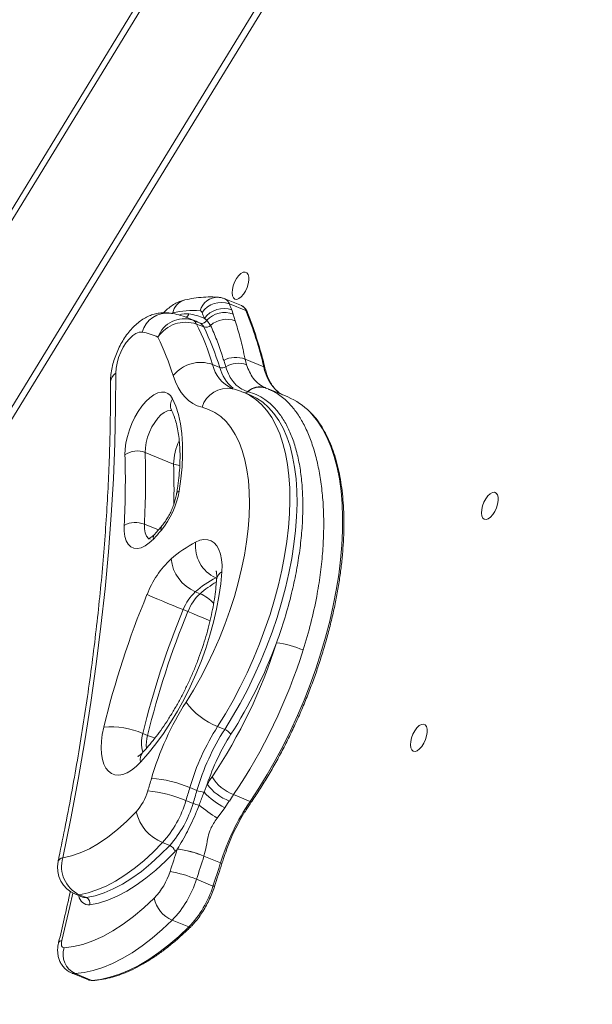
# Model space of a CAD drawing. Units: millimetres. Extents: x -5599 to 6047, y -3528 to 1602.
# Drawn here: x -1128 to -931, y 543 to 883 of the extents above; entities that cross this region are included whole.
import ezdxf

# ---------------------------------------------------------------- set-up
doc = ezdxf.new("R2010")
doc.units = ezdxf.units.MM

msp = doc.modelspace()

# ---------------------------------------------------------------- linework, layer by layer
at = {"color": 7, "linetype": 'Continuous', "lineweight": 15}
for p, q in [((-934.02, 1134.63), (-1482.64, 238.73)), ((-936.43, 1134.63), (-1481.25, 244.95)), ((-899.3, 1127.02), (-1477.98, 182.04)), ((-896.7, 1127.02), (-1476.25, 180.63)), ((-1051.54, 783.97), (-1057.25, 786.31)), ((-1055.73, 784.61), (-1050.01, 782.28)), ((-1054.89, 782.47), (-1054.39, 781.05)), ((-1054.39, 781.05), (-1053.7, 778.74)), ((-1067.17, 778.58), (-1069.62, 779.58)), ((-1068.26, 778.97), (-1065.81, 777.97)), ((-1067.01, 777.62), (-1064.56, 776.62)), ((-1063.5, 778.93), (-1064.34, 779.57)), ((-1062.18, 777.17), (-1063.5, 778.93)), ((-1056.98, 762.88), (-1057.68, 765.11)), ((-1050.32, 765.52), (-1049.82, 763.6)), ((-1050.32, 765.52), (-1043.86, 762.88)), ((-1061.49, 763.68), (-1059.04, 762.68)), ((-1048.45, 753.1), (-1050.9, 754.1)), ((-1049.33, 754.31), (-1049.42, 754.33)), ((-1043.26, 755.7), (-1043.35, 755.73)), ((-1042.37, 755.24), (-1043.24, 755.55)), ((-1043.22, 755.58), (-1043.01, 755.5)), ((-1035.55, 752.47), (-1042.3, 755.23)), ((-1075.74, 748.02), (-1075.71, 747.97)), ((-1074.95, 729.34), (-1084.75, 733.34)), ((-1065.83, 684.62), (-1067.46, 685.29)), ((-1069.99, 678.46), (-1071.62, 679.13)), ((-1059.79, 638.85), (-1057.34, 637.85)), ((-1083.92, 635.77), (-1085.55, 636.44)), ((-1064.46, 616.18), (-1063.39, 618.92)), ((-1069.35, 617.8), (-1066.9, 616.8)), ((-1054.31, 615.33), (-1048.59, 613)), ((-1070.7, 613.31), (-1068.25, 612.31)), ((-1055.74, 613.15), (-1057.29, 610.83)), ((-1057.29, 610.83), (-1059.94, 607.23)), ((-1078.74, 598.82), (-1076.29, 597.82)), ((-1073.67, 596.57), (-1073.65, 596.6)), ((-1064.48, 594.17), (-1064.5, 594.11)), ((-1064.48, 594.17), (-1058.76, 591.84)), ((-1067.08, 586.16), (-1061.37, 583.82)), ((-1108.8, 580.97), (-1106.35, 579.97)), ((-1107.47, 580.83), (-1105.02, 579.83)), ((-1075.41, 572.04), (-1069.69, 569.71)), ((-1109.98, 553.78), (-1104.26, 551.44)), ((-1108.92, 553.61), (-1103.2, 551.28)), ((-1104.35, 551.48), (-1104.26, 551.44))]:
    msp.add_line(p, q, dxfattribs=at)
at = {"color": 8, "linetype": 'Continuous', "lineweight": 15}
for p, q in [((-1075.24, 781.45), (-1075.55, 781.37)), ((-1080.18, 706.6), (-1085.03, 708.58)), ((-1060.1, 690), (-1060.41, 690.12))]:
    msp.add_line(p, q, dxfattribs=at)
at = {"color": 7, "linetype": 'Continuous', "lineweight": 15, "flags": 128}
for points in [[(-1054.41, 790.84), (-1053.92, 792.12), (-1053.29, 793.29), (-1052.56, 794.29), (-1051.77, 795.03), (-1051, 795.46), (-1050.29, 795.55), (-1049.71, 795.29), (-1049.28, 794.7), (-1049.06, 793.82), (-1049.04, 792.72), (-1049.23, 791.49), (-1049.63, 790.2), (-1050.19, 788.97), (-1050.88, 787.87), (-1051.64, 786.99), (-1052.43, 786.4), (-1053.17, 786.14), (-1053.83, 786.23), (-1054.34, 786.66), (-1054.67, 787.4), (-1054.79, 788.39), (-1054.7, 789.57), (-1054.41, 790.84)], [(-1065.81, 777.97), (-1066.54, 778.31), (-1067.17, 778.58)], [(-1085.83, 774.84), (-1086.84, 774.81), (-1087.93, 774.41), (-1089.06, 773.65), (-1090.2, 772.58), (-1091.3, 771.22), (-1092.31, 769.64), (-1093.2, 767.89), (-1093.92, 766.05), (-1094.46, 764.18), (-1094.79, 762.36), (-1094.89, 760.66)], [(-1094.89, 760.66), (-1094.93, 748.69), (-1095.21, 736.54), (-1095.71, 724.22), (-1096.44, 711.73), (-1097.4, 699.09), (-1098.59, 686.3), (-1100, 673.38), (-1101.64, 660.34), (-1103.51, 647.17), (-1105.59, 633.91), (-1107.9, 620.54), (-1110.43, 607.09), (-1113.18, 593.56)], [(-1065.16, 748.92), (-1066.81, 749.45), (-1068.36, 750.23), (-1069.8, 751.26), (-1071.12, 752.53), (-1072.32, 754.03), (-1073.38, 755.75), (-1074.31, 757.69), (-1075.09, 759.84)], [(-1091.71, 732.48), (-1091.66, 734.48), (-1091.39, 736.63), (-1090.9, 738.86), (-1090.21, 741.12), (-1089.35, 743.35), (-1088.32, 745.5), (-1087.15, 747.51), (-1085.89, 749.33), (-1084.55, 750.91), (-1083.17, 752.22), (-1081.79, 753.21), (-1080.44, 753.87), (-1079.16, 754.18), (-1077.97, 754.12), (-1076.92, 753.71), (-1076.03, 752.95), (-1075.31, 751.86)], [(-1075.31, 751.86), (-1074.2, 749.26), (-1073.29, 746.38), (-1072.6, 743.23), (-1072.12, 739.84), (-1071.86, 736.22), (-1071.83, 732.41), (-1072.02, 728.42), (-1072.42, 724.29), (-1073.05, 720.03)], [(-1070.63, 647.23), (-1068.08, 651.37), (-1065.64, 655.67), (-1063.33, 660.12), (-1061.15, 664.68), (-1059.12, 669.34), (-1057.24, 674.06), (-1055.53, 678.83), (-1054, 683.63), (-1052.66, 688.42), (-1051.5, 693.18), (-1050.55, 697.88), (-1049.79, 702.51), (-1049.25, 707.04), (-1048.91, 711.44), (-1048.78, 715.69), (-1048.86, 719.77), (-1049.16, 723.66), (-1049.66, 727.34), (-1050.38, 730.79), (-1051.29, 733.99), (-1052.4, 736.92), (-1053.71, 739.57), (-1055.2, 741.93), (-1056.88, 743.98), (-1058.72, 745.71), (-1060.72, 747.12), (-1062.87, 748.19), (-1065.16, 748.92)], [(-968.42, 714.9), (-967.94, 716.17), (-967.31, 717.35), (-966.57, 718.34), (-965.79, 719.08), (-965.02, 719.51), (-964.31, 719.6), (-963.72, 719.34), (-963.3, 718.75), (-963.07, 717.87), (-963.05, 716.77), (-963.25, 715.54), (-963.64, 714.25), (-964.2, 713.02), (-964.89, 711.92), (-965.66, 711.05), (-966.44, 710.45), (-967.19, 710.19), (-967.84, 710.28), (-968.35, 710.71), (-968.68, 711.45), (-968.81, 712.45), (-968.72, 713.62), (-968.42, 714.9)], [(-1081.91, 703.45), (-1083.33, 702.12), (-1084.75, 701.12), (-1086.13, 700.47), (-1087.44, 700.21), (-1088.64, 700.32), (-1089.69, 700.82), (-1090.57, 701.68), (-1091.26, 702.89), (-1091.73, 704.41), (-1091.98, 706.19), (-1091.99, 708.2)], [(-1067.35, 702.44), (-1065.88, 703.04), (-1064.48, 703.31), (-1063.17, 703.26), (-1061.98, 702.88), (-1060.92, 702.17), (-1060.03, 701.16), (-1059.3, 699.85), (-1058.76, 698.27), (-1058.41, 696.45), (-1058.26, 694.42), (-1058.31, 692.22)], [(-1058.31, 692.22), (-1058.7, 688.02), (-1059.31, 683.71), (-1060.13, 679.3), (-1061.17, 674.82), (-1062.41, 670.31), (-1063.85, 665.79), (-1065.47, 661.29), (-1067.27, 656.85), (-1069.23, 652.48), (-1071.35, 648.23), (-1073.6, 644.12), (-1075.97, 640.17), (-1078.45, 636.4), (-1081.03, 632.86), (-1083.67, 629.55), (-1086.38, 626.5)], [(-1084.12, 684.32), (-1083.12, 683.9), (-1081.84, 683.36), (-1080.34, 682.73), (-1078.67, 682.03), (-1076.89, 681.29), (-1075.08, 680.55), (-1073.3, 679.81), (-1071.62, 679.13)], [(-1086.38, 626.5), (-1087.91, 625.01), (-1089.46, 623.8), (-1090.99, 622.9), (-1092.47, 622.33), (-1093.88, 622.08), (-1095.19, 622.18), (-1096.38, 622.62), (-1097.42, 623.38), (-1098.31, 624.46), (-1099.01, 625.83), (-1099.52, 627.48), (-1099.84, 629.37), (-1099.94, 631.47), (-1099.84, 633.73), (-1099.54, 636.13), (-1099.03, 638.61)], [(-992.9, 634.94), (-992.42, 636.22), (-991.79, 637.39), (-991.05, 638.39), (-990.27, 639.13), (-989.5, 639.56), (-988.79, 639.65), (-988.2, 639.39), (-987.78, 638.8), (-987.55, 637.92), (-987.53, 636.82), (-987.73, 635.59), (-988.12, 634.3), (-988.68, 633.07), (-989.37, 631.97), (-990.14, 631.09), (-990.92, 630.5), (-991.67, 630.24), (-992.32, 630.33), (-992.83, 630.76), (-993.16, 631.5), (-993.29, 632.5), (-993.2, 633.67), (-992.9, 634.94)], [(-1113.18, 593.56), (-1110.2, 594.21), (-1107.13, 595.26), (-1103.98, 596.7), (-1100.79, 598.52), (-1097.57, 600.72), (-1094.33, 603.27), (-1091.09, 606.17), (-1087.88, 609.4)], [(-1078.74, 598.82), (-1081.98, 595.54), (-1085.24, 592.56), (-1088.51, 589.88), (-1091.77, 587.53), (-1095.02, 585.5), (-1098.22, 583.81), (-1101.37, 582.46), (-1104.46, 581.47), (-1107.47, 580.83)], [(-1105.02, 579.83), (-1102.01, 580.47), (-1098.92, 581.46), (-1095.77, 582.81), (-1092.57, 584.5), (-1089.32, 586.53), (-1086.06, 588.88), (-1082.79, 591.56), (-1079.53, 594.54), (-1076.29, 597.82)], [(-1074.46, 595.7), (-1077.78, 592.35), (-1081.12, 589.29), (-1084.47, 586.55), (-1087.81, 584.14), (-1091.13, 582.06), (-1094.41, 580.33), (-1097.63, 578.96), (-1100.79, 577.94), (-1103.87, 577.29)], [(-1064.5, 594.11), (-1064.81, 593.12), (-1065.13, 592.12), (-1065.45, 591.13), (-1065.77, 590.13), (-1066.1, 589.14), (-1066.42, 588.15), (-1066.75, 587.15), (-1067.08, 586.16)], [(-1061.37, 583.82), (-1061.03, 584.82), (-1060.7, 585.83), (-1060.37, 586.83), (-1060.05, 587.83), (-1059.72, 588.83), (-1059.4, 589.83), (-1059.08, 590.83), (-1058.76, 591.84)], [(-1112.73, 562.54), (-1109.52, 562.93), (-1106.22, 563.71), (-1102.82, 564.89), (-1099.36, 566.44), (-1095.85, 568.37), (-1092.3, 570.67), (-1088.73, 573.33), (-1085.16, 576.33), (-1081.6, 579.66)], [(-1075.41, 572.04), (-1078.86, 568.8), (-1082.32, 565.84), (-1085.78, 563.18), (-1089.23, 560.83), (-1092.65, 558.8), (-1096.03, 557.09), (-1099.36, 555.71), (-1102.63, 554.67), (-1105.82, 553.97), (-1108.92, 553.61)], [(-1103.2, 551.28), (-1100.1, 551.64), (-1096.91, 552.34), (-1093.64, 553.38), (-1090.31, 554.76), (-1086.93, 556.47), (-1083.51, 558.5), (-1080.06, 560.85), (-1076.6, 563.51), (-1073.14, 566.46), (-1069.69, 569.71)], [(-1113.51, 565.01), (-1113.61, 564.5), (-1113.65, 564.02), (-1113.63, 563.59), (-1113.55, 563.21), (-1113.41, 562.91), (-1113.23, 562.7), (-1113, 562.57), (-1112.73, 562.54)]]:
    msp.add_lwpolyline(points, dxfattribs=at)
at = {"color": 8, "linetype": 'Continuous', "lineweight": 15, "flags": 128}
for points in [[(-1069.57, 779.56), (-1068.99, 779.31), (-1068.26, 778.97)], [(-1050.88, 754.09), (-1048.79, 753.07), (-1046.63, 751.64), (-1044.63, 749.87), (-1042.79, 747.79), (-1041.13, 745.39), (-1039.65, 742.7), (-1038.36, 739.73), (-1037.26, 736.48), (-1036.37, 732.97), (-1035.67, 729.22), (-1035.19, 725.24), (-1034.91, 721.06), (-1034.84, 716.69), (-1034.99, 712.16), (-1035.34, 707.47), (-1035.9, 702.66), (-1036.67, 697.74), (-1037.64, 692.74), (-1038.81, 687.69), (-1040.17, 682.59), (-1041.71, 677.48), (-1043.44, 672.38), (-1045.34, 667.31), (-1047.4, 662.3), (-1049.61, 657.37), (-1051.97, 652.53), (-1054.46, 647.82), (-1057.07, 643.25), (-1059.79, 638.85)], [(-1057.34, 637.85), (-1054.62, 642.25), (-1052.01, 646.82), (-1049.52, 651.53), (-1047.16, 656.37), (-1044.95, 661.3), (-1042.89, 666.31), (-1040.99, 671.38), (-1039.26, 676.48), (-1037.72, 681.59), (-1036.36, 686.69), (-1035.19, 691.74), (-1034.22, 696.74), (-1033.45, 701.66), (-1032.89, 706.47), (-1032.54, 711.16), (-1032.39, 715.69), (-1032.46, 720.06), (-1032.74, 724.24), (-1033.22, 728.22), (-1033.92, 731.97), (-1034.81, 735.48), (-1035.91, 738.73), (-1037.2, 741.7), (-1038.68, 744.39), (-1040.34, 746.79), (-1042.18, 748.87), (-1044.18, 750.64), (-1046.34, 752.07), (-1048.45, 753.1)], [(-1075.7, 747.79), (-1076.08, 747.82), (-1077.1, 747.64), (-1078.19, 747.12), (-1079.31, 746.27), (-1080.42, 745.12), (-1081.47, 743.72), (-1082.43, 742.12), (-1083.26, 740.38), (-1083.93, 738.56), (-1084.41, 736.74), (-1084.68, 734.97), (-1084.75, 733.34)], [(-1048.59, 613), (-1045.59, 617.55), (-1042.69, 622.27), (-1039.89, 627.16), (-1037.22, 632.18), (-1034.67, 637.33), (-1032.26, 642.58), (-1029.99, 647.92), (-1027.88, 653.31), (-1025.93, 658.75), (-1024.15, 664.21), (-1022.55, 669.67), (-1021.13, 675.12), (-1019.9, 680.53), (-1018.86, 685.87), (-1018.02, 691.14), (-1017.38, 696.31), (-1016.94, 701.36), (-1016.7, 706.27), (-1016.67, 711.03), (-1016.85, 715.62), (-1017.22, 720.01), (-1017.8, 724.2), (-1018.58, 728.17), (-1019.56, 731.89), (-1020.73, 735.37), (-1022.09, 738.58), (-1023.64, 741.52), (-1025.36, 744.17), (-1027.25, 746.52), (-1028, 747.31)], [(-1085.03, 708.58), (-1085, 706.96), (-1084.74, 705.58), (-1084.25, 704.48), (-1083.57, 703.71), (-1083.05, 703.42)], [(-1062.35, 675.31), (-1062.95, 675.56), (-1064.72, 676.3), (-1066.54, 677.04), (-1068.31, 677.78), (-1069.99, 678.46)], [(-1081.4, 634.88), (-1082.22, 635.14), (-1083.92, 635.77)], [(-1048.59, 613), (-1048.44, 612.94), (-1048.3, 612.91), (-1048.18, 612.91), (-1048.08, 612.92), (-1048.02, 612.96), (-1048.01, 612.98)], [(-1109.72, 581.4), (-1110.77, 576.76), (-1113.51, 565.01)], [(-1107.47, 580.83), (-1108.38, 580.85), (-1108.8, 580.97)], [(-1106.35, 579.97), (-1105.93, 579.85), (-1105.02, 579.83)], [(-1108.92, 553.61), (-1109.81, 553.71), (-1109.98, 553.78)], [(-1104.26, 551.44), (-1104.09, 551.38), (-1103.2, 551.28)], [(-1102.87, 551.22), (-1103.04, 551.23), (-1103.2, 551.28)]]:
    msp.add_lwpolyline(points, dxfattribs=at)
at = {"color": 8, "linetype": 'Continuous', "lineweight": 15}
for centre, radius, start, end in [((-1069.61, 780.41), 5.72, 105.0093, 169.542), ((-1059.79, 780.63), 6.23, 87.4838, 165.2889), ((-1058.49, 783.66), 2.92, 18.9144, 64.9705), ((-1077.11, 772.38), 9.06, 83.4427, 164.2223), ((-1070.52, 774.24), 6.94, 82.8035, 110.9892), ((-1071.53, 781.73), 1.98, 295.0056, 342.0307), ((-1050.26, 781.62), 0.698, 22.9882, 69.3845), ((-1092.39, 757.12), 4.34, 125.2154, 177.9796), ((-1049.57, 766.39), 12.22, 192.7897, 244.4281), ((-1045.68, 766.22), 13.81, 194.8316, 230.886), ((-1028.82, 765.67), 15.29, 190.5268, 228.707), ((-1044.07, 762.27), 0.648, 15.3111, 71.2796), ((-1056.34, 746.26), 9.21, 79.5201, 163.2076), ((-1050.54, 755.61), 1.78, 278.5537, 312.8534), ((-1045.28, 749.81), 6.13, 71.6011, 132.4831), ((-1045.19, 749.75), 6.15, 71.2894, 132.281), ((-1072.12, 749.57), 3.92, 144.3, 203.9044), ((-1056.64, 729.17), 18.31, 153.5683, 179.4658), ((-1370.14, 720.58), 295.33, 358.9801, 1.6993), ((-1072.34, 735.98), 7.14, 248.5345, 266.0161), ((-1072.74, 718.87), 1.21, 104.9699, 163.3916), ((-1077.52, 706.96), 1.78, 144.0923, 196.7566), ((-1079.92, 703.88), 2.04, 139.0208, 192.3619), ((-1056.53, 689.06), 3.63, 119.3807, 171.9969), ((-1041.05, 656.17), 37.73, 120.4871, 131.0504), ((-1071.28, 671.99), 13.76, 42.1303, 66.6406), ((-1075.78, 633.27), 10.27, 162.0336, 198.6687), ((-1070.37, 632.25), 13.99, 165.4322, 183.7428), ((-1082.47, 627.4), 4.01, 139.4232, 192.8624), ((-1112.93, 591.57), 2, 97.218, 159.0326), ((-1058.9, 591.11), 0.743, 36.9695, 79.551), ((-1061.55, 582.97), 0.874, 42.229, 77.9033), ((-1104.09, 580.81), 3.53, 185.2956, 273.6088), ((-1069.41, 570.22), 0.589, 241.2395, 306.4481), ((-1113.5, 563.79), 1.22, 90.7346, 154.9706)]:
    msp.add_arc(centre, radius, start, end, dxfattribs=at)
at = {"color": 7, "linetype": 'Continuous', "lineweight": 15}
for centre, radius, start, end in [((-1058.47, 776.85), 8.23, 70.5404, 144.3119), ((-1166.38, 739.73), 119.4, 20.9735, 22.0764), ((-1068.11, 751.74), 30.56, 85.7055, 103.4995), ((-1073.12, 759.3), 22.1, 66.5719, 80.9534), ((-1065.92, 781.42), 0.799, 17.0961, 82.5593), ((-1172.88, 737.96), 116.25, 20.9745, 22.0751), ((-1057.66, 774.66), 8.29, 70.4444, 143.6529), ((-1057.42, 773.42), 8.2, 68.3756, 137.849), ((-1052.69, 781.41), 2.81, 17.9541, 65.8142), ((-1177.65, 731.1), 137.52, 13.3622, 21.8487), ((-1071.29, 769.82), 9.64, 71.6848, 160.0577), ((-1070.78, 766.77), 11.48, 70.8475, 146.5224), ((-1069.6, 776.47), 2.83, 23.912, 61.885), ((-1158.19, 733.41), 101.33, 17.3838, 25.8653), ((-1065.2, 779.76), 1.9, 251.1754, 333.9633), ((-1067.15, 775.47), 2.83, 23.9132, 61.8811), ((-1056.64, 770.91), 8.36, 69.407, 131.5369), ((-1088.87, 755.76), 19.32, 63.8471, 80.9702), ((-1063.81, 778.77), 2.28, 250.6395, 315.5305), ((-1155.73, 732.41), 101.32, 17.3831, 25.8659), ((-1167.18, 731.01), 96.49, 17.3838, 25.8654), ((-1065.61, 752.28), 12.12, 70.1205, 141.4531), ((-1053.56, 757.41), 8.73, 68.1914, 118.1795), ((-1052.64, 755.73), 8.36, 70.2683, 121.3142), ((-1058.21, 764.95), 2.41, 249.9915, 300.7158), ((-1033.28, 761.42), 9.17, 232.0935, 243.201), ((-1044.15, 731.77), 22.41, 43.9039, 67.4584), ((-1087.46, 726.64), 7.23, 67.9865, 126.0556), ((-1393.63, 723.8), 302.04, 357.0402, 1.6484), ((-1392.58, 724.48), 307.96, 357.0398, 1.6483), ((-1102.27, 725.12), 29.66, 320.9846, 350.1341), ((-1088.12, 701.21), 8, 67.284, 118.9814), ((-1134.47, 753.16), 72.34, 316.5955, 319.779), ((-1047.15, 663.91), 43.5, 117.6685, 131.1819), ((-1055.39, 701.06), 12.04, 173.4554, 245.3628), ((-1053.13, 672.36), 33.21, 133.0096, 158.889), ((-1062.11, 697.95), 13.74, 185.4232, 247.093), ((-1043.54, 657.95), 36.33, 117.6678, 131.1821), ((-797.61, 565.57), 310.15, 157.4877, 166.3798), ((-1056.13, 673.15), 16.61, 133.0094, 158.8892), ((-1054.5, 672.48), 16.61, 133.0094, 158.8892), ((-804.07, 568.24), 289.62, 157.4876, 166.3799), ((-802.45, 567.57), 289.61, 157.4875, 166.38), ((-1210.17, 721.43), 178.97, 326.052, 342.528), ((-1197.05, 726.61), 168.25, 327.4849, 339.5041), ((-1043.68, 633.73), 34.23, 66.9531, 82.9061), ((-1214.22, 723.06), 192.82, 326.0334, 342.5465), ((-983.56, 591.85), 103.2, 147.5431, 163.6406), ((-1051.32, 661.01), 23.72, 215.4914, 249.067), ((-1096.55, 611.07), 27.65, 66.5549, 95.1445), ((-990.13, 594.54), 82.56, 147.5434, 163.6403), ((-987.68, 593.54), 82.56, 147.5433, 163.6401), ((-989.29, 594.23), 78.1, 147.5212, 161.5722), ((-1059.04, 633.42), 4.74, 35.4902, 69.0684), ((-993.07, 574.63), 83.1, 145.6778, 147.7943), ((-1048.96, 629.28), 14.94, 211.4426, 249.0298), ((-1470.61, 735.11), 404.49, 342.9692, 343.6014), ((-1084.87, 581.58), 39.4, 66.7916, 86.6559), ((-1049.57, 629.27), 17.27, 216.8416, 249.0641), ((-1101.98, 621.96), 18.89, 318.2973, 343.6456), ((-1087.92, 572.98), 43.85, 66.8723, 84.6896), ((-1476.49, 737.61), 424.41, 342.969, 343.6018), ((-1472.7, 736.2), 423, 342.9687, 343.6035), ((-1063.53, 624.93), 8.81, 247.4944, 263.9168), ((-1044.44, 635.54), 27.86, 224.0462, 242.5243), ((-995.83, 575.41), 70.8, 145.6792, 147.7934), ((-1106.94, 623.94), 37.77, 318.297, 343.6459), ((-1104.49, 622.94), 37.77, 318.2964, 343.6462), ((-1064.17, 622.38), 10.87, 247.966, 259.288), ((-1013.81, 678.33), 84.75, 231.8294, 237.0263), ((-980.93, 567.45), 81.56, 146.05, 162.6016), ((-1073.02, 613), 15.29, 193.6225, 248.0332), ((-977.84, 566.25), 84.46, 149.1739, 159.3382), ((-1077.43, 594.98), 3.06, 13.6238, 68.032), ((-1544.57, 745.34), 493.84, 341.5242, 342.4673), ((-1094.82, 614.9), 27.98, 316.6777, 319.0775), ((-1077.72, 563.04), 33.77, 66.9431, 83.1142), ((-1077.73, 562.68), 34.17, 67.1768, 83.1438), ((-1105.02, 590.23), 10, 168.1074, 247.7923), ((-1102.73, 590.61), 10.86, 164.2035, 244.1679), ((-1098.81, 596), 23.73, 316.5011, 342.4409), ((-1083.39, 547.58), 41.88, 67.0894, 80.1006), ((-1101.89, 597.17), 36.51, 316.5012, 342.4406), ((-1096.18, 594.84), 36.51, 316.5014, 342.4405), ((-1105.96, 577.88), 2.17, 344.2045, 64.1666), ((-1071.52, 581.52), 10.25, 190.4691, 247.7047), ((-1105.67, 560.28), 7.42, 162.2335, 244.0012)]:
    msp.add_arc(centre, radius, start, end, dxfattribs=at)
for points, knots in [([(-1071.1, 785.94), (-1071.56, 785.81), (-1072.62, 785.53), (-1074.2, 784.81), (-1075.86, 783.78), (-1077.28, 782.68), (-1078.1, 781.83), (-1078.41, 781.51)], [0, 0, 0, 0, 0.168795, 0.383157, 0.609169, 0.850751, 1, 1, 1, 1]), ([(-1059.52, 786.85), (-1060.14, 786.89), (-1061.85, 787.01), (-1064.68, 786.94), (-1067.91, 786.6), (-1070.07, 786.15), (-1071.1, 785.94)], [0, 0, 0, 0, 0.16569, 0.44973, 0.736608, 1, 1, 1, 1]), ([(-1057.28, 786.28), (-1057.64, 786.43), (-1058.36, 786.72), (-1059.13, 786.81), (-1059.52, 786.85)], [0, 0, 0, 0, 0.499629, 1, 1, 1, 1]), ([(-1076.08, 781.38), (-1076.71, 781.46), (-1077.96, 781.6), (-1079.83, 781.46), (-1081.65, 781.08), (-1083.43, 780.44), (-1085.16, 779.56), (-1086.84, 778.42), (-1088.48, 777.01), (-1090.06, 775.33), (-1091.52, 773.41), (-1092.84, 771.32), (-1093.98, 769.12), (-1094.94, 766.83), (-1095.72, 764.47), (-1096.3, 762.05), (-1096.67, 759.64), (-1096.71, 758.05), (-1096.73, 757.27)], [0, 0, 0, 0, 0.053827, 0.107231, 0.160731, 0.215135, 0.2714, 0.330581, 0.393518, 0.460069, 0.528396, 0.596203, 0.663092, 0.729498, 0.796156, 0.863682, 0.933006, 1, 1, 1, 1]), ([(-1069.56, 779.55), (-1069.56, 779.55), (-1070.48, 779.97), (-1072.37, 780.57), (-1074.57, 781.13), (-1075.8, 781.34), (-1076.08, 781.38)], [0, 0, 0, 0, 0.000958, 0.447786, 0.874208, 1, 1, 1, 1]), ([(-1049.62, 781.9), (-1049.71, 782.1), (-1049.94, 782.62), (-1050.48, 783.3), (-1051.06, 783.79), (-1051.45, 783.92), (-1051.55, 783.95)], [0, 0, 0, 0, 0.214522, 0.562096, 0.892561, 1, 1, 1, 1]), ([(-1043.44, 762.44), (-1043.69, 763.45), (-1044.42, 766.39), (-1045.76, 771.09), (-1047.49, 776.36), (-1048.82, 779.91), (-1049.54, 781.69), (-1049.62, 781.9)], [0, 0, 0, 0, 0.146359, 0.424553, 0.702754, 0.966232, 1, 1, 1, 1]), ([(-1053.7, 778.74), (-1053.14, 776.9), (-1052.03, 773.23), (-1050.97, 768.76), (-1050.44, 766.15), (-1050.32, 765.52)], [0, 0, 0, 0, 0.43096, 0.862556, 1, 1, 1, 1]), ([(-1057.68, 765.11), (-1057.87, 765.69), (-1058.62, 768.11), (-1060.06, 772.21), (-1061.47, 775.52), (-1062.18, 777.17)], [0, 0, 0, 0, 0.13788, 0.568564, 1, 1, 1, 1]), ([(-1049.42, 754.33), (-1050.35, 754.68), (-1052.22, 755.4), (-1054.24, 757.43), (-1055.87, 759.89), (-1056.58, 761.79), (-1056.98, 762.88)], [0, 0, 0, 0, 0.280329, 0.568091, 0.752475, 1, 1, 1, 1]), ([(-1038.73, 754.09), (-1039.1, 754.4), (-1039.9, 755.06), (-1040.96, 756.42), (-1041.93, 758.07), (-1042.73, 759.94), (-1043.2, 761.45), (-1043.41, 762.3), (-1043.44, 762.44)], [0, 0, 0, 0, 0.1788946, 0.3812553, 0.5806796, 0.7781966, 0.963892, 1, 1, 1, 1]), ([(-1096.73, 757.27), (-1096.72, 755.44), (-1096.7, 750.13), (-1096.81, 741.24), (-1097.11, 730.53), (-1097.59, 719.69), (-1098.25, 708.71), (-1099.09, 697.61), (-1100.1, 686.38), (-1101.3, 675.04), (-1102.67, 663.6), (-1104.22, 652.05), (-1105.95, 640.42), (-1107.85, 628.7), (-1109.93, 616.9), (-1112.14, 605.23), (-1113.81, 597.01), (-1114.7, 592.76), (-1114.8, 592.29)], [0, 0, 0, 0, 0.036045, 0.104473, 0.172918, 0.24138, 0.309859, 0.378355, 0.446866, 0.515393, 0.583935, 0.65249, 0.721058, 0.789639, 0.858232, 0.926836, 0.991844, 1, 1, 1, 1]), ([(-1054.67, 755.31), (-1054.71, 755.32), (-1054.77, 755.34), (-1054.83, 755.37), (-1054.85, 755.38)], [0, 0, 0, 0, 0.575181, 1, 1, 1, 1]), ([(-1050.89, 754.06), (-1051.22, 754.2), (-1052.43, 754.74), (-1053.73, 755.07), (-1054.67, 755.31)], [0, 0, 0, 0, 0.270394, 1, 1, 1, 1]), ([(-1039.45, 667.7), (-1038.47, 670.54), (-1036.5, 676.24), (-1034.33, 684.33), (-1032.68, 691.83), (-1031.52, 698.76), (-1030.74, 705.59), (-1030.36, 712.21), (-1030.39, 718.49), (-1030.82, 724.47), (-1031.66, 730.1), (-1032.91, 735.26), (-1034.54, 739.85), (-1036.53, 743.91), (-1038.9, 747.41), (-1041.28, 749.92), (-1043.75, 751.85), (-1046.26, 753.33), (-1048.3, 753.98), (-1049.33, 754.31)], [0, 0, 0, 0, 0.069922, 0.140677, 0.198424, 0.256171, 0.315871, 0.375571, 0.434501, 0.493431, 0.554448, 0.615465, 0.674701, 0.733937, 0.795297, 0.856658, 0.893178, 0.946406, 1, 1, 1, 1]), ([(-1043.17, 755.56), (-1043.22, 755.58), (-1043.27, 755.6), (-1043.33, 755.62), (-1043.35, 755.63)], [0, 0, 0, 0, 0.786277, 1, 1, 1, 1]), ([(-1075.71, 747.97), (-1075.56, 747.65), (-1075.12, 746.74), (-1074.48, 745.02), (-1073.83, 742.73), (-1073.32, 740.2), (-1072.96, 737.45), (-1072.75, 734.49), (-1072.71, 731.35), (-1072.83, 728.03), (-1073.13, 724.57), (-1073.5, 721.6), (-1073.8, 719.8), (-1073.9, 719.21)], [0, 0, 0, 0, 0.052251, 0.151876, 0.251115, 0.350247, 0.449518, 0.549112, 0.649105, 0.749509, 0.850303, 0.951445, 1, 1, 1, 1]), ([(-1048.01, 612.98), (-1047.5, 613.72), (-1046.05, 615.88), (-1043.7, 619.57), (-1041, 624.1), (-1038.4, 628.76), (-1035.91, 633.54), (-1033.54, 638.43), (-1031.29, 643.4), (-1029.18, 648.45), (-1027.2, 653.54), (-1025.38, 658.68), (-1023.7, 663.83), (-1022.18, 668.99), (-1020.82, 674.13), (-1019.64, 679.24), (-1018.62, 684.31), (-1017.78, 689.3), (-1017.11, 694.22), (-1016.63, 699.04), (-1016.33, 703.75), (-1016.21, 708.33), (-1016.27, 712.76), (-1016.53, 717.04), (-1016.96, 721.15), (-1017.58, 725.06), (-1018.38, 728.78), (-1019.36, 732.29), (-1020.52, 735.58), (-1021.85, 738.63), (-1023.35, 741.44), (-1025.02, 743.97), (-1026.49, 745.87), (-1027.46, 746.82), (-1027.76, 747.11)], [0, 0, 0, 0, 0.016981, 0.049247, 0.081511, 0.113771, 0.146027, 0.17828, 0.210532, 0.242782, 0.275033, 0.307284, 0.339536, 0.37179, 0.404047, 0.436308, 0.468574, 0.500847, 0.533126, 0.565413, 0.597709, 0.630016, 0.662334, 0.694665, 0.727008, 0.759362, 0.791728, 0.8241, 0.856472, 0.888829, 0.921156, 0.953431, 0.985627, 1, 1, 1, 1]), ([(-1073.9, 719.21), (-1073.95, 718.93), (-1074.1, 718.1), (-1074.47, 716.67), (-1075.04, 714.93), (-1075.75, 713.2), (-1076.56, 711.55), (-1077.46, 710.03), (-1078.27, 708.85), (-1078.77, 708.24), (-1078.96, 708.01)], [0, 0, 0, 0, 0.0726772, 0.2117512, 0.3524021, 0.4941764, 0.6361575, 0.7771765, 0.9163216, 1, 1, 1, 1]), ([(-1078.96, 708.01), (-1079.35, 707.56), (-1080.18, 706.59), (-1081.01, 705.7), (-1081.46, 705.22)], [0, 0, 0, 0, 0.467113, 1, 1, 1, 1]), ([(-1081.46, 705.22), (-1081.61, 705.06), (-1082.05, 704.62), (-1082.7, 704.07), (-1083.3, 703.68), (-1083.67, 703.53), (-1083.68, 703.53), (-1083.68, 703.53)], [0, 0, 0, 0, 0.132018, 0.371038, 0.603155, 0.829731, 1, 1, 1, 1]), ([(-1060.12, 689.56), (-1060.16, 688.98), (-1060.29, 687.32), (-1060.62, 684.45), (-1061.17, 680.94), (-1061.88, 677.33), (-1062.75, 673.63), (-1063.79, 669.89), (-1064.97, 666.12), (-1066.31, 662.35), (-1067.78, 658.62), (-1069.38, 654.93), (-1071.1, 651.33), (-1072.92, 647.83), (-1074.83, 644.46), (-1076.82, 641.25), (-1078.87, 638.21), (-1080.96, 635.36), (-1083.03, 632.78), (-1084.55, 631.04), (-1085.36, 630.16), (-1085.51, 630.01)], [0, 0, 0, 0, 0.029462, 0.085209, 0.141239, 0.197575, 0.254166, 0.310958, 0.367906, 0.424963, 0.482085, 0.539232, 0.596351, 0.653396, 0.710324, 0.76709, 0.823646, 0.879943, 0.935927, 0.988378, 1, 1, 1, 1]), ([(-1060.29, 692.5), (-1060.29, 692.5), (-1060.31, 692.55), (-1060.24, 692.37), (-1060.16, 691.92), (-1060.09, 691.16), (-1060.08, 690.33), (-1060.11, 689.75), (-1060.12, 689.56)], [0, 0, 0, 0, 0.023017, 0.234025, 0.446329, 0.66396, 0.890462, 1, 1, 1, 1]), ([(-1085.51, 630.01), (-1085.65, 629.86), (-1086.05, 629.44), (-1086.62, 628.95), (-1087.06, 628.63), (-1087.27, 628.53), (-1087.22, 628.55), (-1087.21, 628.55)], [0, 0, 0, 0, 0.155491, 0.429799, 0.697168, 0.960139, 1, 1, 1, 1]), ([(-1066.19, 611.7), (-1065.71, 612.94), (-1065.13, 614.43), (-1064.56, 615.92), (-1064.46, 616.18)], [0, 0, 0, 0, 0.829843, 1, 1, 1, 1]), ([(-1073.65, 596.6), (-1073.05, 597.57), (-1071.83, 599.52), (-1070.16, 602.67), (-1068.55, 606), (-1067.22, 609.04), (-1066.48, 610.96), (-1066.19, 611.7)], [0, 0, 0, 0, 0.212085, 0.425588, 0.64113, 0.860609, 1, 1, 1, 1]), ([(-1050.33, 609.34), (-1049.75, 610.29), (-1048.98, 611.54), (-1048.19, 612.71), (-1048.01, 612.98)], [0, 0, 0, 0, 0.768127, 1, 1, 1, 1]), ([(-1059.94, 607.23), (-1060.36, 606.65), (-1061.21, 605.46), (-1062.33, 603.32), (-1063.15, 600.63), (-1063.65, 597.45), (-1064.2, 595.27), (-1064.48, 594.17)], [0, 0, 0, 0, 0.155007, 0.311959, 0.516585, 0.75725, 1, 1, 1, 1]), ([(-1058.3, 591.55), (-1058.12, 592.14), (-1057.64, 593.64), (-1057.08, 595.12), (-1056.74, 596.02)], [0, 0, 0, 0, 0.393043, 1, 1, 1, 1]), ([(-1060.9, 583.56), (-1060.42, 585.01), (-1059.54, 587.68), (-1058.69, 590.34), (-1058.3, 591.55)], [0, 0, 0, 0, 0.546882, 1, 1, 1, 1]), ([(-1110.54, 582), (-1111.24, 578.82), (-1112.55, 572.94), (-1113.96, 567.03), (-1114.6, 564.31)], [0, 0, 0, 0, 0.539791, 1, 1, 1, 1]), ([(-1069.06, 569.75), (-1068.8, 570.01), (-1068.06, 570.76), (-1066.86, 572.19), (-1065.5, 574.06), (-1064.22, 576.11), (-1063.06, 578.28), (-1062.01, 580.56), (-1061.32, 582.33), (-1060.98, 583.34), (-1060.9, 583.56)], [0, 0, 0, 0, 0.077556, 0.225214, 0.372514, 0.519462, 0.666168, 0.812731, 0.959241, 1, 1, 1, 1]), ([(-1102.87, 551.22), (-1102.35, 551.26), (-1100.87, 551.38), (-1098.35, 551.8), (-1095.31, 552.58), (-1092.21, 553.66), (-1089.06, 555.04), (-1085.86, 556.7), (-1082.64, 558.65), (-1079.4, 560.87), (-1076.15, 563.36), (-1072.97, 566.06), (-1070.6, 568.24), (-1069.32, 569.49), (-1069.06, 569.75)], [0, 0, 0, 0, 0.049293, 0.141935, 0.234781, 0.327876, 0.421154, 0.514555, 0.608024, 0.701523, 0.795022, 0.888503, 0.977036, 1, 1, 1, 1]), ([(-1114.6, 564.31), (-1114.68, 563.94), (-1114.88, 563.02), (-1114.97, 561.55), (-1114.84, 559.96), (-1114.45, 558.48), (-1113.84, 557.13), (-1112.99, 555.91), (-1111.93, 554.89), (-1110.91, 554.16), (-1110.21, 553.9), (-1109.97, 553.82)], [0, 0, 0, 0, 0.087309, 0.223608, 0.351259, 0.471982, 0.589704, 0.706379, 0.822836, 0.93938, 1, 1, 1, 1]), ([(-1104.36, 551.53), (-1104.2, 551.45), (-1103.74, 551.21), (-1103.22, 551.22), (-1102.87, 551.22)], [0, 0, 0, 0, 0.339222, 1, 1, 1, 1])]:
    msp.add_open_spline(points, degree=3, knots=knots, dxfattribs=at)
at = {"color": 8, "linetype": 'Continuous', "lineweight": 15}
for points, knots in [([(-1049.82, 763.6), (-1049.48, 762.74), (-1048.82, 760.99), (-1047.38, 758.69), (-1045.61, 756.74), (-1044.1, 756.03), (-1043.38, 755.69)], [0, 0, 0, 0, 0.221282, 0.445405, 0.736315, 1, 1, 1, 1]), ([(-1042.33, 755.16), (-1041.27, 754.69), (-1038.9, 753.65), (-1035.86, 751.12), (-1033.08, 747.96), (-1030.74, 744.4), (-1028.66, 740.24), (-1026.89, 735.52), (-1025.45, 730.35), (-1024.34, 724.73), (-1023.57, 718.63), (-1023.18, 712.16), (-1023.17, 705.43), (-1023.55, 698.44), (-1024.34, 691.17), (-1025.64, 683.17), (-1027.52, 674.49), (-1029.36, 668.33), (-1030.28, 665.23)], [0, 0, 0, 0, 0.058706, 0.130973, 0.190226, 0.249478, 0.310463, 0.37145, 0.430758, 0.490067, 0.551103, 0.612139, 0.671403, 0.730667, 0.791649, 0.85263, 0.925918, 1, 1, 1, 1])]:
    msp.add_open_spline(points, degree=3, knots=knots, dxfattribs=at)

doc.saveas('drawing.dxf')
